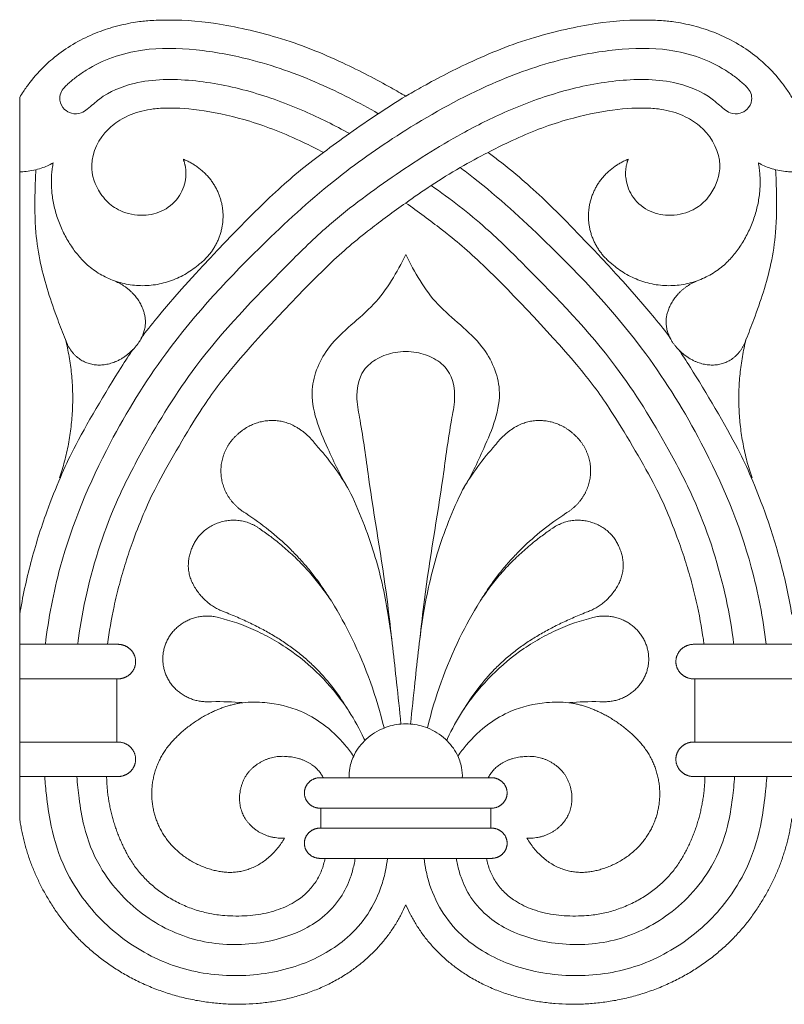
# Model space of a CAD drawing. Units: millimetres. Extents: x 0 to 1177, y 1 to 1017.
# Drawn here: x 355 to 471, y 248 to 398 of the extents above; entities that cross this region are included whole.
import ezdxf

# ---------------------------------------------------------------- set-up
doc = ezdxf.new("R2010")
doc.units = ezdxf.units.MM
doc.header["$MEASUREMENT"] = 0
doc.layers.get('0').update_dxf_attribs({"lineweight": 5})

msp = doc.modelspace()

# ---------------------------------------------------------------- linework, layer by layer
for p, q in [((354.822, 386.361), (354.822, 276.458)), ((354.822, 297.753), (369.62, 297.753)), ((369.62, 288.123), (369.62, 297.753)), ((457.671, 297.753), (472.469, 297.753)), ((457.671, 297.753), (457.671, 288.123)), ((354.822, 288.123), (369.62, 288.123)), ((457.671, 288.123), (472.469, 288.123)), ((354.822, 282.861), (368.062, 282.861)), ((368.062, 282.861), (369.62, 282.861)), ((401.09, 282.643), (426.201, 282.643)), ((457.671, 282.861), (459.229, 282.861)), ((459.229, 282.861), (472.469, 282.861)), ((400.707, 278.042), (426.584, 278.042)), ((400.707, 278.042), (400.707, 274.998)), ((426.584, 274.998), (426.584, 278.042)), ((400.707, 274.998), (426.584, 274.998))]:
    msp.add_line(p, q)
for points in [[(369.658, 303.015), (354.822, 303.015)], [(457.634, 303.015), (472.469, 303.015)], [(400.707, 270.397), (426.584, 270.397)]]:
    msp.add_lwpolyline(points)
for points, knots in [([(413.646, 386.547), (412.941, 386.967), (410.338, 388.467), (403.438, 392.091), (394.813, 395.551), (384.327, 397.917), (378.288, 398.257), (373.916, 398.037), (372.841, 397.899), (370.704, 397.51), (368.575, 396.992), (365.631, 395.91), (362.498, 394.272), (360.672, 392.943), (359.797, 392.211)], [7479.061528, 7479.061528, 7479.061528, 7479.061528, 7489.1626854, 7514.3917008, 7545.4663597, 7572.3032035, 7599.1400472, 7608.3345274, 7617.5290076, 7617.5290076, 7626.8267555, 7635.9179681, 7645.0091806, 7654.1003931, 7654.1003931, 7654.1003931, 7654.1003931]), ([(413.646, 386.547), (412.941, 386.967), (410.338, 388.467), (403.438, 392.091), (394.813, 395.551), (384.327, 397.917), (378.288, 398.257), (373.916, 398.037), (372.841, 397.899), (370.704, 397.51), (368.575, 396.992), (365.631, 395.91), (362.498, 394.272), (360.672, 392.943), (359.797, 392.211)], [4387.8418614, 4387.8418614, 4387.8418614, 4387.8418614, 4397.9430189, 4423.1720342, 4454.2466932, 4481.0835369, 4507.9203807, 4517.1148609, 4526.3093411, 4526.3093411, 4535.607089, 4544.6983015, 4553.789514, 4562.8807265, 4562.8807265, 4562.8807265, 4562.8807265]), ([(467.495, 392.211), (466.62, 392.943), (464.794, 394.272), (461.661, 395.91), (458.716, 396.992), (456.587, 397.51), (454.451, 397.899), (453.375, 398.037), (449.004, 398.257), (442.965, 397.917), (432.478, 395.551), (423.854, 392.091), (416.954, 388.467), (414.351, 386.967), (413.646, 386.547)], [7304.0226629, 7304.0226629, 7304.0226629, 7304.0226629, 7313.1138753, 7322.2050877, 7331.2963001, 7340.5940478, 7340.5940478, 7349.7885279, 7358.983008, 7385.8198514, 7412.6566948, 7443.7313533, 7468.9603683, 7479.061528, 7479.061528, 7479.061528, 7479.061528]), ([(467.495, 392.211), (466.62, 392.943), (464.794, 394.272), (461.661, 395.91), (458.716, 396.992), (456.587, 397.51), (454.451, 397.899), (453.375, 398.037), (449.004, 398.257), (442.965, 397.917), (432.478, 395.551), (423.854, 392.091), (416.954, 388.467), (414.351, 386.967), (413.646, 386.547)], [4212.8029963, 4212.8029963, 4212.8029963, 4212.8029963, 4221.8942087, 4230.9854211, 4240.0766335, 4249.3743813, 4249.3743813, 4258.5688614, 4267.7633414, 4294.6001848, 4321.4370282, 4352.5116867, 4377.7407017, 4387.8418614, 4387.8418614, 4387.8418614, 4387.8418614]), ([(358.736, 303.015), (359.212, 306.975), (361.21, 317.6), (367.511, 332.576), (377.917, 349.5), (390.219, 362.64), (402.608, 373.939), (414.168, 381.967), (425.551, 388.279), (436.46, 392.154), (445.57, 393.819), (452.673, 393.997), (458.329, 392.615), (461.659, 391.014), (463.832, 389.519), (464.903, 388.603), (465.753, 387.846), (466.315, 387.03), (466.448, 385.765), (465.816, 384.534), (464.528, 383.818), (463.153, 383.841), (461.789, 384.837), (459.568, 386.956), (454.106, 389.185), (446.094, 389.216), (437.356, 387.477), (429.368, 384.538), (420.686, 380.212), (411.408, 374.265), (402.345, 367.55), (392.49, 357.762), (382.254, 347.181), (374.592, 334.705), (368.622, 323.298), (365.442, 313.504), (364.031, 305.915), (363.697, 303.306), (363.662, 303.015)], [0, 0, 0, 0, 10.3659495, 27.9574283, 41.695008, 61.3930695, 73.7897877, 84.4703428, 97.1077969, 106.6809146, 113.5311517, 120.3836804, 124.3367176, 128.0872372, 129.6620586, 131.0308853, 131.678126, 132.5698959, 133.5099129, 134.8585026, 135.8752686, 137.121108, 138.0414354, 140.0868977, 144.9858653, 152.3873147, 159.9253364, 167.3381934, 173.8051814, 184.4532948, 195.2975802, 202.4245927, 219.962741, 232.781703, 239.9900898, 253.1886227, 259.2598374, 260.0230992, 260.0230992, 260.0230992, 260.0230992]), ([(409.46, 383.885), (406.547, 385.556), (400.191, 388.83), (390.831, 392.154), (381.722, 393.819), (374.619, 393.997), (368.963, 392.615), (365.632, 391.014), (363.459, 389.519), (362.389, 388.603), (361.539, 387.846), (360.976, 387.03), (360.843, 385.765), (361.476, 384.534), (362.764, 383.818), (364.139, 383.841), (365.502, 384.837), (367.723, 386.956), (373.186, 389.185), (381.198, 389.216), (389.936, 387.477), (397.924, 384.538), (402.837, 382.09), (405.072, 380.86)], [88.5992995, 88.5992995, 88.5992995, 88.5992995, 97.1077969, 106.6809146, 113.5311517, 120.3836804, 124.3367176, 128.0872372, 129.6620586, 131.0308853, 131.678126, 132.5698959, 133.5099129, 134.8585026, 135.8752686, 137.121108, 138.0414354, 140.0868977, 144.9858653, 152.3873147, 159.9253364, 167.3381934, 173.8051814, 173.8051814, 173.8051814, 173.8051814]), ([(359.797, 392.211), (359.445, 391.916), (358.208, 390.814), (356.715, 389.163), (355.489, 387.444), (355.002, 386.665), (354.822, 386.361)], [7654.1003931, 7654.1003931, 7654.1003931, 7654.1003931, 7659.9834876, 7675.342827, 7682.6763353, 7687.2449814, 7687.2449814, 7687.2449814, 7687.2449814]), ([(359.797, 392.211), (359.445, 391.916), (358.208, 390.814), (356.715, 389.163), (355.489, 387.444), (355.002, 386.665), (354.822, 386.361)], [4562.8807265, 4562.8807265, 4562.8807265, 4562.8807265, 4568.763821, 4584.1231604, 4591.4566688, 4596.0253149, 4596.0253149, 4596.0253149, 4596.0253149]), ([(472.469, 386.361), (472.29, 386.665), (471.802, 387.444), (470.577, 389.163), (469.084, 390.814), (467.847, 391.916), (467.495, 392.211)], [4179.658408, 4179.658408, 4179.658408, 4179.658408, 4184.2270541, 4191.5605624, 4206.9199018, 4212.8029963, 4212.8029963, 4212.8029963, 4212.8029963]), ([(401.115, 377.977), (402.421, 378.955), (405.177, 380.958), (409.335, 383.845), (412.234, 385.684), (413.646, 386.547)], [0, 0, 0, 0, 4.1531155, 8.6703221, 12.870022, 12.870022, 12.870022, 12.870022]), ([(368.914, 382.042), (369.283, 382.355), (370.106, 382.936), (371.326, 383.589), (373.048, 384.221), (374.167, 384.451), (375.329, 384.636), (375.909, 384.696), (378.193, 384.793), (382.7, 384.531), (390.332, 382.795), (396.184, 380.454), (400.082, 378.511), (401.115, 377.977)], [0, 0, 0, 0, 9.0912124, 18.1824248, 27.2736372, 36.571385, 36.571385, 45.765865, 54.9603451, 81.7971885, 108.6340319, 139.7086904, 151.4851595, 151.4851595, 151.4851595, 151.4851595]), ([(426.177, 377.977), (427.21, 378.511), (431.108, 380.454), (436.96, 382.795), (444.592, 384.531), (449.098, 384.793), (451.383, 384.696), (451.963, 384.636), (453.125, 384.451), (454.244, 384.221), (455.966, 383.589), (457.186, 382.936), (458.009, 382.355), (458.378, 382.042), (458.574, 381.878), (460.3, 380.306), (462.222, 376.552), (460.852, 372.522), (459.582, 370.958), (459.254, 370.615), (458.655, 369.987), (456.967, 368.779), (453.813, 368.171), (450.389, 368.932), (447.93, 371.216), (447.25, 373.233), (447.159, 374.189), (447.152, 374.262), (447.141, 374.414), (447.132, 374.644), (447.133, 374.879), (447.143, 375.117), (447.162, 375.353), (447.19, 375.585), (447.225, 375.807), (447.266, 376.016), (447.31, 376.208), (447.356, 376.381), (447.399, 376.532), (447.439, 376.659), (447.474, 376.762), (447.502, 376.841), (447.522, 376.895), (447.533, 376.927), (447.536, 376.934), (447.536, 376.934)], [1524.6733238, 1524.6733238, 1524.6733238, 1524.6733238, 1536.4497903, 1567.5244494, 1594.3612932, 1621.1981371, 1630.3926174, 1639.5870976, 1639.5870976, 1648.8848455, 1657.9760581, 1667.0672707, 1676.1584833, 1676.1584833, 1676.1584833, 1678.6019261, 1698.3619037, 1713.0703599, 1717.6155361, 1717.6155361, 1717.6155361, 1727.3607016, 1740.5227527, 1751.7712457, 1763.3481377, 1773.7687781, 1773.7687781, 1773.7687781, 1774.6146386, 1775.4964919, 1776.4118776, 1777.3577049, 1778.3297594, 1779.322882, 1780.3311041, 1781.3477788, 1782.3659065, 1783.3785315, 1784.3791519, 1785.3620755, 1786.3226654, 1787.2574415, 1788.1640391, 1789.0410531, 1789.8878184, 1789.8878184, 1789.8878184, 1789.8878184]), ([(380.133, 374.189), (380.042, 373.233), (379.362, 371.216), (376.903, 368.932), (373.478, 368.171), (370.325, 368.779), (368.637, 369.987), (368.038, 370.615), (367.71, 370.958), (366.44, 372.522), (365.07, 376.552), (366.991, 380.306), (368.718, 381.878), (368.914, 382.042)], [1337.5977628, 1337.5977628, 1337.5977628, 1337.5977628, 1348.0183005, 1359.5951925, 1370.8436855, 1384.0057366, 1393.7509021, 1393.7509021, 1393.7509021, 1398.2960784, 1413.0045345, 1432.7645121, 1435.207955, 1435.207955, 1435.207955, 1435.207955]), ([(401.115, 377.977), (400.559, 377.561), (397.342, 375.116), (391.13, 369.818), (378.617, 356.464), (374.081, 350.709), (373.351, 349.725)], [232.7751457, 232.7751457, 232.7751457, 232.7751457, 240.6247504, 279.6631592, 355.7613322, 371.3596148, 371.3596148, 371.3596148, 371.3596148]), ([(379.756, 376.934), (379.762, 376.917), (379.77, 376.895), (379.79, 376.841), (379.818, 376.762), (379.852, 376.659), (379.892, 376.532), (379.936, 376.381), (379.981, 376.208), (380.026, 376.016), (380.066, 375.807), (380.102, 375.585), (380.13, 375.353), (380.149, 375.117), (380.159, 374.879), (380.16, 374.644), (380.151, 374.414), (380.14, 374.262), (380.133, 374.189)], [0, 0, 0, 0, 0.925664, 1.8825545, 2.8691845, 3.8830554, 4.920493, 5.9766037, 7.0453818, 8.1199673, 9.1930207, 10.2571538, 11.3053488, 12.3313012, 13.3295642, 14.2956934, 15.2264306, 16.1192469, 16.1192469, 16.1192469, 16.1192469]), ([(413.646, 370.269), (414.922, 371.185), (417.649, 373.048), (421.808, 375.657), (424.746, 377.25), (426.177, 377.977)], [0, 0, 0, 0, 3.9967571, 8.3938945, 12.4608973, 12.4608973, 12.4608973, 12.4608973]), ([(453.941, 349.725), (453.211, 350.709), (448.675, 356.464), (436.161, 369.818), (429.95, 375.116), (426.733, 377.561), (426.177, 377.977)], [1386.0888556, 1386.0888556, 1386.0888556, 1386.0888556, 1401.6871384, 1477.7853119, 1516.8237209, 1524.6733238, 1524.6733238, 1524.6733238, 1524.6733238]), ([(359.925, 376.388), (359.351, 376.065), (358.02, 375.467), (356.263, 375.1), (355.147, 375.029), (354.823, 375.022)], [18.724897, 18.724897, 18.724897, 18.724897, 20.3949433, 22.3888937, 23.2049311, 23.2049311, 23.2049311, 23.2049311]), ([(361.807, 349.457), (361.389, 350.465), (359.924, 354.258), (358.123, 359.656), (357.118, 366.254), (357.113, 371.053), (357.227, 374.24), (357.295, 375.341)], [0, 0, 0, 0, 2.8222455, 10.5316627, 14.6835988, 20.1098503, 22.977445, 22.977445, 22.977445, 22.977445]), ([(468.555, 303.015), (468.08, 306.975), (466.082, 317.6), (459.781, 332.576), (449.374, 349.5), (437.073, 362.64), (427.153, 371.687), (422.625, 375.17), (421.948, 375.678)], [0, 0, 0, 0, 10.3659495, 27.9574283, 41.695008, 61.3930695, 73.7897877, 75.9453749, 75.9453749, 75.9453749, 75.9453749]), ([(465.485, 349.457), (465.902, 350.465), (467.368, 354.258), (469.169, 359.656), (470.174, 366.254), (470.179, 371.053), (470.065, 374.24), (469.997, 375.341)], [0, 0, 0, 0, 2.8222455, 10.5316627, 14.6835988, 20.1098503, 22.977445, 22.977445, 22.977445, 22.977445]), ([(472.469, 375.022), (472.145, 375.029), (471.029, 375.1), (469.271, 375.467), (467.941, 376.065), (467.367, 376.388)], [23.2049311, 23.2049311, 23.2049311, 23.2049311, 24.0209685, 26.0149188, 27.6849651, 27.6849651, 27.6849651, 27.6849651]), ([(417.536, 372.935), (420.423, 370.888), (425.462, 367.039), (434.802, 357.762), (445.038, 347.181), (452.7, 334.705), (458.67, 323.298), (461.85, 313.504), (463.261, 305.915), (463.594, 303.306), (463.63, 303.015)], [186.3088495, 186.3088495, 186.3088495, 186.3088495, 195.2975802, 202.4245927, 219.962741, 232.781703, 239.9900898, 253.1886227, 259.2598374, 260.0230992, 260.0230992, 260.0230992, 260.0230992]), ([(368.205, 303.015), (368.455, 304.943), (368.986, 307.999), (369.98, 312.136), (370.954, 315.497), (372.247, 319.312), (373.925, 323.53), (376.112, 328.208), (382.058, 338.384), (387.549, 346.01), (400.701, 360.044), (407.224, 365.606), (411.765, 368.941), (413.646, 370.269)], [-123.7406374, -123.7406374, -123.7406374, -123.7406374, -99.6713976, -85.3460861, -71.0207746, -56.6954631, -35.8807376, -15.0660121, 32.4264993, 70.0051583, 146.1035609, 185.1420874, 212.8846516, 212.8846516, 212.8846516, 212.8846516]), ([(413.646, 370.269), (415.527, 368.941), (420.068, 365.606), (426.59, 360.044), (439.742, 346.01), (445.234, 338.384), (451.179, 328.208), (453.367, 323.53), (455.045, 319.312), (456.338, 315.497), (457.312, 312.136), (458.306, 307.999), (458.837, 304.943), (459.087, 303.015)], [212.8846516, 212.8846516, 212.8846516, 212.8846516, 240.6272158, 279.6657423, 355.7641449, 393.3428039, 440.8353153, 461.6500408, 482.4647663, 496.7900778, 511.1153893, 525.4407008, 549.5099406, 549.5099406, 549.5099406, 549.5099406]), ([(413.646, 362.403), (412.309, 359.727), (409.255, 354.278), (401.904, 349.504), (398.209, 341.075), (401.464, 333.448), (403.733, 328.556), (404.995, 326.549)], [0, 0, 0, 0, 4.754713, 9.6461352, 13.3825678, 18.3188454, 22.0747226, 22.0747226, 22.0747226, 22.0747226]), ([(413.646, 362.403), (414.983, 359.727), (418.036, 354.278), (425.388, 349.504), (429.083, 341.075), (425.827, 333.448), (423.559, 328.556), (422.297, 326.549)], [0, 0, 0, 0, 4.754713, 9.6461352, 13.3825678, 18.3188454, 22.0747226, 22.0747226, 22.0747226, 22.0747226]), ([(372.074, 347.939), (371.497, 347.101), (368.739, 342.907), (363.573, 334.056), (361.093, 328.755), (359.126, 323.815), (357.629, 319.385), (356.499, 315.489), (355.548, 311.535), (355.042, 308.88), (354.822, 307.556)], [380.6444643, 380.6444643, 380.6444643, 380.6444643, 393.3398778, 440.8322459, 461.6469086, 482.4615713, 496.7868396, 511.1121079, 525.4373762, 539.6058556, 539.6058556, 539.6058556, 539.6058556]), ([(411.495, 303.846), (411.278, 305.84), (410.346, 314.101), (408.338, 325.139), (407.068, 335.403), (405.957, 340.747), (406.564, 344.5), (409.291, 346.722), (411.617, 347.485), (413.101, 347.629), (413.646, 347.634)], [-41.9540665, -41.9540665, -41.9540665, -41.9540665, -36.7401482, -20.3566472, -12.7905608, -9.9588168, -6.0906402, -3.7321038, -1.370439, 0, 0, 0, 0]), ([(413.646, 347.634), (414.191, 347.629), (415.675, 347.485), (418.001, 346.722), (420.728, 344.5), (421.335, 340.747), (420.224, 335.403), (418.954, 325.139), (416.945, 314.101), (416.013, 305.84), (415.796, 303.846)], [0, 0, 0, 0, 1.370439, 3.7321038, 6.0906402, 9.9588168, 12.7905608, 20.3566472, 36.7401482, 41.9540665, 41.9540665, 41.9540665, 41.9540665]), ([(472.469, 307.556), (472.25, 308.88), (471.744, 311.535), (470.792, 315.489), (469.663, 319.385), (468.165, 323.815), (466.199, 328.755), (463.719, 334.056), (458.553, 342.907), (455.795, 347.101), (455.218, 347.939)], [45.1848022, 45.1848022, 45.1848022, 45.1848022, 59.3532817, 73.67855, 88.0038184, 102.3290868, 123.1437496, 143.9584124, 191.4507809, 204.1461944, 204.1461944, 204.1461944, 204.1461944]), ([(404.995, 326.549), (406.528, 323.407), (408.984, 317.246), (411.189, 307.335), (412.091, 298.611), (412.706, 292.976), (412.909, 290.858)], [0, 0, 0, 0, 9.0339827, 17.080243, 26.2825884, 31.8131799, 31.8131799, 31.8131799, 31.8131799]), ([(422.297, 326.549), (420.764, 323.407), (418.308, 317.246), (416.103, 307.335), (415.201, 298.611), (414.586, 292.976), (414.383, 290.858)], [0, 0, 0, 0, 9.0339827, 17.080243, 26.2825884, 31.8131799, 31.8131799, 31.8131799, 31.8131799]), ([(402.31, 309.611), (401.957, 310.176), (401.215, 311.32), (400.033, 313.004), (398.752, 314.625), (397.391, 316.174), (395.466, 318.148), (392.848, 320.458), (390.508, 322.159), (389.267, 322.98)], [1023.8706867, 1023.8706867, 1023.8706867, 1023.8706867, 1024.6718625, 1025.5156151, 1026.3593676, 1027.2031201, 1028.0468727, 1029.7343778, 1031.4218829, 1031.4218829, 1031.4218829, 1031.4218829]), ([(424.982, 309.611), (425.335, 310.176), (426.077, 311.32), (427.259, 313.004), (428.54, 314.625), (429.901, 316.174), (431.826, 318.148), (434.444, 320.458), (436.784, 322.159), (438.025, 322.98)], [1023.8706867, 1023.8706867, 1023.8706867, 1023.8706867, 1024.6718625, 1025.5156151, 1026.3593676, 1027.2031201, 1028.0468727, 1029.7343778, 1031.4218829, 1031.4218829, 1031.4218829, 1031.4218829]), ([(391.687, 320.417), (392.216, 320.051), (393.388, 319.2), (395.167, 317.756), (397.009, 316.085), (398.771, 314.256), (400.161, 312.586), (401.224, 311.175), (401.849, 310.295), (402.206, 309.767), (402.31, 309.611)], [1018.7927535, 1018.7927535, 1018.7927535, 1018.7927535, 1019.4763482, 1020.3201007, 1021.1638533, 1022.0076058, 1022.8513583, 1023.2732346, 1023.6951109, 1023.8706867, 1023.8706867, 1023.8706867, 1023.8706867]), ([(435.604, 320.417), (435.076, 320.051), (433.904, 319.2), (432.125, 317.756), (430.283, 316.085), (428.521, 314.256), (427.131, 312.586), (426.067, 311.175), (425.443, 310.295), (425.086, 309.767), (424.982, 309.611)], [1018.7927535, 1018.7927535, 1018.7927535, 1018.7927535, 1019.4763482, 1020.3201007, 1021.1638533, 1022.0076058, 1022.8513583, 1023.2732346, 1023.6951109, 1023.8706867, 1023.8706867, 1023.8706867, 1023.8706867]), ([(402.369, 309.523), (403.48, 307.708), (406.85, 301.585), (409.213, 294.969), (410.342, 290.273)], [0, 0, 0, 0, 5.483132, 18.0171668, 18.0171668, 18.0171668, 18.0171668]), ([(424.923, 309.523), (423.812, 307.708), (420.442, 301.585), (418.079, 294.969), (416.95, 290.273)], [0, 0, 0, 0, 5.483132, 18.0171668, 18.0171668, 18.0171668, 18.0171668]), ([(404.983, 292.826), (403.547, 295.219), (401.513, 297.899), (398.704, 300.586), (397.204, 301.844), (395.617, 303.013), (393.934, 304.105), (392.139, 305.137), (390.257, 306.108), (388.271, 307.026), (386.868, 307.611), (386.146, 307.899)], [1006.9880675, 1006.9880675, 1006.9880675, 1006.9880675, 1010.3118139, 1011.1555664, 1011.999319, 1012.8430715, 1013.6868241, 1014.5305766, 1015.3743292, 1016.2180817, 1017.0618342, 1017.0618342, 1017.0618342, 1017.0618342]), ([(422.309, 292.826), (423.745, 295.219), (425.779, 297.899), (428.588, 300.586), (430.087, 301.844), (431.674, 303.013), (433.358, 304.105), (435.152, 305.137), (437.035, 306.108), (439.021, 307.026), (440.424, 307.611), (441.146, 307.899)], [1006.9880675, 1006.9880675, 1006.9880675, 1006.9880675, 1010.3118139, 1011.1555664, 1011.999319, 1012.8430715, 1013.6868241, 1014.5305766, 1015.3743292, 1016.2180817, 1017.0618342, 1017.0618342, 1017.0618342, 1017.0618342]), ([(384.455, 307.242), (386.235, 306.858), (389.103, 305.956), (392.915, 304.095), (396.593, 301.839), (400.73, 298.387), (403.533, 294.977), (404.807, 293.094), (404.983, 292.826)], [992.9283864, 992.9283864, 992.9283864, 992.9283864, 996.3033966, 997.9909017, 999.6784068, 1003.053417, 1006.4284272, 1006.9880675, 1006.9880675, 1006.9880675, 1006.9880675]), ([(442.836, 307.242), (441.056, 306.858), (438.189, 305.956), (434.377, 304.095), (430.699, 301.839), (426.562, 298.387), (423.759, 294.977), (422.485, 293.094), (422.309, 292.826)], [992.9283864, 992.9283864, 992.9283864, 992.9283864, 996.3033966, 997.9909017, 999.6784068, 1003.053417, 1006.4284272, 1006.9880675, 1006.9880675, 1006.9880675, 1006.9880675]), ([(388.819, 294.116), (388.619, 294.133), (386.947, 294.265), (385.159, 294.313), (383.402, 294.258)], [987.5209576, 987.5209576, 987.5209576, 987.5209576, 987.9826149, 991.3576251, 991.3576251, 991.3576251, 991.3576251]), ([(405.706, 285.976), (405.306, 286.554), (403.918, 288.359), (401.316, 290.848), (397.183, 293.23), (392.935, 294.233), (389.933, 294.219), (388.819, 294.116)], [0, 0, 0, 0, 1.8085601, 5.8442046, 9.1062805, 13.8049867, 16.6209358, 16.6209358, 16.6209358, 16.6209358]), ([(421.586, 285.976), (421.985, 286.554), (423.374, 288.359), (425.975, 290.848), (430.108, 293.23), (434.357, 294.233), (437.359, 294.219), (438.473, 294.116)], [0, 0, 0, 0, 1.8085601, 5.8442046, 9.1062805, 13.8049867, 16.6209358, 16.6209358, 16.6209358, 16.6209358]), ([(438.473, 294.116), (438.673, 294.133), (440.345, 294.265), (442.133, 294.313), (443.89, 294.258)], [987.5209576, 987.5209576, 987.5209576, 987.5209576, 987.9826149, 991.3576251, 991.3576251, 991.3576251, 991.3576251]), ([(407.415, 288.362), (407.369, 288.462), (406.664, 290), (405.842, 291.49), (404.983, 292.826)], [0, 0, 0, 0, 0.2849759, 4.3736062, 4.3736062, 4.3736062, 4.3736062]), ([(419.877, 288.362), (419.922, 288.462), (420.628, 290), (421.45, 291.49), (422.309, 292.826)], [0, 0, 0, 0, 0.2849759, 4.3736062, 4.3736062, 4.3736062, 4.3736062]), ([(405.029, 282.643), (405.009, 283.15), (405.087, 284.394), (405.814, 286.503), (407.55, 288.739), (410.088, 290.33), (412.519, 290.9), (414.772, 290.896), (417.213, 290.356), (419.737, 288.734), (421.463, 286.529), (422.19, 284.422), (422.281, 283.179), (422.264, 282.643)], [0, 0, 0, 0, 1.3199192, 3.2146843, 5.6967072, 8.4433153, 10.649719, 11.8854193, 14.0917815, 16.8428967, 19.3249195, 21.1434542, 22.5389775, 22.5389775, 22.5389775, 22.5389775]), ([(410.864, 270.397), (410.793, 269.777), (410.577, 268.437), (409.804, 265.511), (408.1, 261.866), (404.177, 257.388), (397.616, 253.7), (388.694, 252.068), (379.091, 253.192), (370.591, 257.547), (364.732, 263.418), (361.056, 269.751), (359.459, 275.361), (358.915, 279.652), (358.708, 281.895), (358.644, 282.638), (358.626, 282.861)], [0, 0, 0, 0, 1.6214844, 3.5207592, 7.8434158, 11.8849186, 18.6040989, 26.464132, 34.3545183, 42.4761234, 50.1454002, 55.2539271, 61.2145102, 65.1320714, 66.4880725, 67.069929, 67.069929, 67.069929, 67.069929]), ([(363.536, 282.861), (363.61, 281.757), (363.88, 279.22), (364.632, 274.539), (366.624, 269.391), (370.063, 264.825), (374.989, 260.515), (382.224, 257.197), (390.741, 257.055), (397.024, 258.828), (401.162, 261.366), (403.75, 264.144), (405.146, 267.06), (405.712, 269.114), (405.892, 270.09), (405.94, 270.397)], [0, 0, 0, 0, 2.8747427, 6.6279575, 12.3016257, 16.9623404, 21.1794897, 28.9317029, 36.4818265, 42.0957886, 45.147553, 48.7055752, 51.6464829, 53.4148917, 54.2224889, 54.2224889, 54.2224889, 54.2224889]), ([(416.428, 270.397), (416.499, 269.777), (416.715, 268.437), (417.488, 265.511), (419.192, 261.866), (423.115, 257.388), (429.676, 253.7), (438.598, 252.068), (448.201, 253.192), (456.7, 257.547), (462.56, 263.418), (466.236, 269.751), (467.833, 275.361), (468.376, 279.652), (468.584, 281.895), (468.648, 282.638), (468.666, 282.861)], [0, 0, 0, 0, 1.6214844, 3.5207592, 7.8434158, 11.8849186, 18.6040989, 26.464132, 34.3545183, 42.4761234, 50.1454002, 55.2539271, 61.2145102, 65.1320714, 66.4880725, 67.069929, 67.069929, 67.069929, 67.069929]), ([(463.756, 282.861), (463.681, 281.757), (463.412, 279.22), (462.66, 274.539), (460.668, 269.391), (457.229, 264.825), (452.303, 260.515), (445.068, 257.197), (436.551, 257.055), (430.267, 258.828), (426.13, 261.366), (423.542, 264.144), (422.146, 267.06), (421.579, 269.114), (421.399, 270.09), (421.352, 270.397)], [0, 0, 0, 0, 2.8747427, 6.6279575, 12.3016257, 16.9623404, 21.1794897, 28.9317029, 36.4818265, 42.0957886, 45.147553, 48.7055752, 51.6464829, 53.4148917, 54.2224889, 54.2224889, 54.2224889, 54.2224889])]:
    msp.add_open_spline(points, degree=3, knots=knots)
for points, weights, knots in [([(382.23, 360.983), (386.519, 364.356), (385.7, 369.639), (384.881, 374.922), (379.756, 376.934)], [1, 0.868787211807, 1, 0.868787211807, 1], [0, 0, 0, 5.1792024, 5.1792024, 10.3584048, 10.3584048, 10.3584048]), ([(445.062, 360.983), (440.772, 364.356), (441.592, 369.639), (442.411, 374.922), (447.536, 376.934)], [1, 0.868787211807, 1, 0.868787211807, 1], [0, 0, 0, 5.1792024, 5.1792024, 10.3584048, 10.3584048, 10.3584048]), ([(382.23, 360.983), (373.733, 353.667), (365.264, 360.709), (358.065, 367.178), (359.925, 376.388)], [1, 0.792168370362, 1, 0.792168370362, 1], [0, 0, 0, 9.5881524, 9.5881524, 19.1763047, 19.1763047, 19.1763047]), ([(445.062, 360.983), (453.559, 353.667), (462.028, 360.709), (469.227, 367.178), (467.367, 376.388)], [1, 0.792168370362, 1, 0.792168370362, 1], [0, 0, 0, 9.5881524, 9.5881524, 19.1763047, 19.1763047, 19.1763047]), ([(369.372, 358.336), (372.689, 356.972), (373.699, 353.774), (374.708, 350.981), (372.508, 348.399), (369.853, 345.261), (366.408, 345.602), (362.964, 345.942), (361.807, 349.457)], [1, 0.881314682056, 1, 0.881314682056, 1, 0.881314682056, 1, 0.881314682056, 1], [0, 0, 0, 3.273729, 3.273729, 6.547458, 6.547458, 9.821187, 9.821187, 13.094916, 13.094916, 13.094916]), ([(457.92, 358.336), (454.603, 356.972), (453.593, 353.774), (452.584, 350.981), (454.784, 348.399), (457.439, 345.261), (460.883, 345.602), (464.328, 345.942), (465.485, 349.457)], [1, 0.881314682056, 1, 0.881314682056, 1, 0.881314682056, 1, 0.881314682056, 1], [0, 0, 0, 3.273729, 3.273729, 6.547458, 6.547458, 9.821187, 9.821187, 13.094916, 13.094916, 13.094916]), ([(389.267, 322.98), (386.001, 324.882), (385.539, 328.538), (385.077, 332.195), (387.774, 334.799), (390.471, 337.386), (397.4, 336.808), (400.013, 333.358)], [1, 0.898973874688, 1, 0.898973874688, 1, 0.898973874688, 0.898973874688, 1], [0, 0, 0, 3.6557918, 3.6557918, 7.3115837, 7.3115837, 10.9673755, 14.6231673, 14.6231673, 14.6231673]), ([(438.025, 322.98), (441.291, 324.882), (441.753, 328.538), (442.214, 332.195), (439.517, 334.799), (436.82, 337.386), (429.891, 336.808), (427.279, 333.358)], [1, 0.898973874688, 1, 0.898973874688, 1, 0.898973874688, 0.898973874688, 1], [0, 0, 0, 3.6557918, 3.6557918, 7.3115837, 7.3115837, 10.9673755, 14.6231673, 14.6231673, 14.6231673]), ([(386.146, 307.899), (383.069, 308.984), (379.754, 314.704), (381.098, 317.742), (382.294, 320.761), (388.871, 322.584), (391.687, 320.417)], [1, 0.903173577881, 0.903173577881, 1, 0.903173577881, 0.903173577881, 1], [0, 0, 0, 3.289603, 6.5792059, 6.5792059, 9.8688089, 13.1584119, 13.1584119, 13.1584119]), ([(441.146, 307.899), (444.222, 308.984), (447.538, 314.704), (446.193, 317.742), (444.998, 320.761), (438.421, 322.584), (435.604, 320.417)], [1, 0.903173577881, 0.903173577881, 1, 0.903173577881, 0.903173577881, 1], [0, 0, 0, 3.289603, 6.5792059, 6.5792059, 9.8688089, 13.1584119, 13.1584119, 13.1584119]), ([(383.402, 294.258), (380.44, 294.253), (378.428, 296.352), (376.416, 298.45), (376.647, 301.301), (376.878, 304.152), (379.205, 305.922), (381.531, 307.692), (384.455, 307.242)], [1, 0.91606390008, 1, 0.91606390008, 1, 0.91606390008, 1, 0.91606390008, 1], [0, 0, 0, 2.8754015, 2.8754015, 5.7508031, 5.7508031, 8.6262046, 8.6262046, 11.5016062, 11.5016062, 11.5016062]), ([(443.89, 294.258), (446.851, 294.253), (448.864, 296.352), (450.876, 298.45), (450.645, 301.301), (450.413, 304.152), (448.087, 305.922), (445.761, 307.692), (442.836, 307.242)], [1, 0.91606390008, 1, 0.91606390008, 1, 0.91606390008, 1, 0.91606390008, 1], [0, 0, 0, 2.8754015, 2.8754015, 5.7508031, 5.7508031, 8.6262046, 8.6262046, 11.5016062, 11.5016062, 11.5016062]), ([(369.658, 303.015), (370.822, 303.057), (371.658, 302.273), (372.495, 301.49), (372.487, 300.365), (372.479, 299.24), (371.631, 298.467), (370.784, 297.695), (369.62, 297.753)], [1, 0.919589978734, 1, 0.919589978734, 1, 0.919589978734, 1, 0.919589978734, 1], [0, 0, 0, 1.1342264, 1.1342264, 2.2684529, 2.2684529, 3.4026793, 3.4026793, 4.5369058, 4.5369058, 4.5369058]), ([(457.634, 303.015), (456.47, 303.057), (455.633, 302.273), (454.797, 301.49), (454.805, 300.365), (454.813, 299.24), (455.66, 298.467), (456.508, 297.695), (457.671, 297.753)], [1, 0.919589978734, 1, 0.919589978734, 1, 0.919589978734, 1, 0.919589978734, 1], [0, 0, 0, 1.1342264, 1.1342264, 2.2684529, 2.2684529, 3.4026793, 3.4026793, 4.5369058, 4.5369058, 4.5369058]), ([(395.181, 273.479), (391.254, 266.818), (384.49, 268.562), (377.461, 270.305), (375.464, 276.784), (373.466, 283.264), (378.141, 288.296), (382.816, 293.328), (388.819, 294.116)], [1, 0.872599740398, 1, 0.872599740398, 1, 0.872599740398, 1, 0.872599740398, 1], [0, 0, 0, 6.5739764, 6.5739764, 13.1479527, 13.1479527, 19.7219291, 19.7219291, 26.2959054, 26.2959054, 26.2959054]), ([(432.111, 273.479), (436.038, 266.818), (442.802, 268.562), (449.83, 270.305), (451.828, 276.784), (453.826, 283.264), (449.151, 288.296), (444.476, 293.328), (438.473, 294.116)], [1, 0.872599740398, 1, 0.872599740398, 1, 0.872599740398, 1, 0.872599740398, 1], [0, 0, 0, 6.5739764, 6.5739764, 13.1479527, 13.1479527, 19.7219291, 19.7219291, 26.2959054, 26.2959054, 26.2959054]), ([(369.62, 288.123), (370.79, 288.18), (371.638, 287.401), (372.487, 286.622), (372.487, 285.492), (372.487, 284.361), (371.638, 283.582), (370.79, 282.803), (369.62, 282.861)], [1, 0.918943291748, 1, 0.918943291748, 1, 0.918943291748, 1, 0.918943291748, 1], [0, 0, 0, 1.1392192, 1.1392192, 2.2784385, 2.2784385, 3.4176577, 3.4176577, 4.5568769, 4.5568769, 4.5568769]), ([(457.671, 288.123), (456.502, 288.18), (455.653, 287.401), (454.805, 286.622), (454.805, 285.492), (454.805, 284.361), (455.653, 283.582), (456.502, 282.803), (457.671, 282.861)], [1, 0.918943291748, 1, 0.918943291748, 1, 0.918943291748, 1, 0.918943291748, 1], [0, 0, 0, 1.1392192, 1.1392192, 2.2784385, 2.2784385, 3.4176577, 3.4176577, 4.5568769, 4.5568769, 4.5568769]), ([(401.09, 282.643), (399.644, 285.658), (395.659, 285.898), (391.795, 286.354), (389.458, 283.235), (387.227, 279.846), (389.088, 276.615), (391.069, 273.268), (395.181, 273.479)], [1, 0.85868202797, 1, 0.85868202797, 1, 0.85868202797, 1, 0.85868202797, 1], [0, 0, 0, 3.7076625, 3.7076625, 7.415325, 7.415325, 11.1229874, 11.1229874, 14.8306499, 14.8306499, 14.8306499]), ([(426.201, 282.643), (427.648, 285.658), (431.632, 285.898), (435.497, 286.354), (437.834, 283.235), (440.065, 279.846), (438.204, 276.615), (436.223, 273.268), (432.111, 273.479)], [1, 0.85868202797, 1, 0.85868202797, 1, 0.85868202797, 1, 0.85868202797, 1], [0, 0, 0, 3.7076625, 3.7076625, 7.415325, 7.415325, 11.1229874, 11.1229874, 14.8306499, 14.8306499, 14.8306499]), ([(401.09, 282.643), (400.029, 282.851), (399.163, 282.222), (398.298, 281.593), (398.211, 280.551), (398.124, 279.508), (398.875, 278.754), (399.625, 278), (400.707, 278.042)], [1, 0.911936873652, 1, 0.911936873652, 1, 0.911936873652, 1, 0.911936873652, 1], [0, 0, 0, 1.0484556, 1.0484556, 2.0969112, 2.0969112, 3.1453668, 3.1453668, 4.1938224, 4.1938224, 4.1938224]), ([(426.201, 282.643), (427.263, 282.851), (428.129, 282.222), (428.994, 281.593), (429.081, 280.551), (429.168, 279.508), (428.417, 278.754), (427.667, 278), (426.584, 278.042)], [1, 0.911936873652, 1, 0.911936873652, 1, 0.911936873652, 1, 0.911936873652, 1], [0, 0, 0, 1.0484556, 1.0484556, 2.0969112, 2.0969112, 3.1453668, 3.1453668, 4.1938224, 4.1938224, 4.1938224]), ([(400.707, 274.998), (399.685, 275.048), (398.943, 274.367), (398.201, 273.686), (398.201, 272.698), (398.201, 271.709), (398.943, 271.028), (399.685, 270.347), (400.707, 270.397)], [1, 0.918949748931, 1, 0.918949748931, 1, 0.918949748931, 1, 0.918949748931, 1], [0, 0, 0, 0.9960249, 0.9960249, 1.9920498, 1.9920498, 2.9880747, 2.9880747, 3.9840996, 3.9840996, 3.9840996]), ([(426.584, 274.998), (427.607, 275.048), (428.349, 274.367), (429.091, 273.686), (429.091, 272.698), (429.091, 271.709), (428.349, 271.028), (427.607, 270.347), (426.584, 270.397)], [1, 0.918949748931, 1, 0.918949748931, 1, 0.918949748931, 1, 0.918949748931, 1], [0, 0, 0, 0.9960249, 0.9960249, 1.9920498, 1.9920498, 2.9880747, 2.9880747, 3.9840996, 3.9840996, 3.9840996]), ([(401.343, 270.397), (399.587, 260.902), (386.453, 261.646), (376.461, 262.212), (371.564, 270.397)], [1, 0.862432257424, 1, 0.862432257424, 1], [0, 0, 0, 9.3232004, 9.3232004, 18.6464009, 18.6464009, 18.6464009]), ([(425.949, 270.397), (427.705, 260.902), (440.838, 261.646), (450.83, 262.212), (455.728, 270.397)], [1, 0.862432257424, 1, 0.862432257424, 1], [0, 0, 0, 9.3232004, 9.3232004, 18.6464009, 18.6464009, 18.6464009]), ([(413.646, 263.326), (407.04, 248.16), (388.118, 248.16), (369.196, 248.16), (359.723, 263.326)], [1, 0.863627897898, 1, 0.863627897898, 1], [0, 0, 0, 16.851903, 16.851903, 33.703806, 33.703806, 33.703806]), ([(413.646, 263.326), (420.251, 248.16), (439.173, 248.16), (458.095, 248.16), (467.569, 263.326)], [1, 0.863627897898, 1, 0.863627897898, 1], [0, 0, 0, 16.851903, 16.851903, 33.703806, 33.703806, 33.703806])]:
    msp.add_rational_spline(points, weights, degree=2, knots=knots)
for points, weights in [([(361.807, 349.457), (364.444, 338.786), (360.885, 328.367)], [1, 0.962027296029, 1]), ([(465.485, 349.457), (462.848, 338.786), (466.407, 328.367)], [1, 0.962027296029, 1]), ([(371.564, 270.397), (368.194, 276.205), (368.062, 282.861)], [1, 0.969930282446, 1]), ([(455.728, 270.397), (459.098, 276.205), (459.229, 282.861)], [1, 0.969930282446, 1]), ([(359.723, 263.326), (355.801, 269.38), (354.822, 276.458)], [1, 0.977355274666, 1]), ([(467.569, 263.326), (471.491, 269.38), (472.469, 276.458)], [1, 0.977355274666, 1])]:
    msp.add_rational_spline(points, weights, degree=2)
for points in [[(400.013, 333.358), (401.867, 331.307), (403.579, 328.985), (404.995, 326.549)], [(427.279, 333.358), (425.424, 331.307), (423.713, 328.985), (422.297, 326.549)], [(443.89, 294.258), (444.104, 294.26), (444.319, 294.269), (444.534, 294.286)]]:
    msp.add_open_spline(points, degree=3)

doc.saveas('drawing.dxf')
